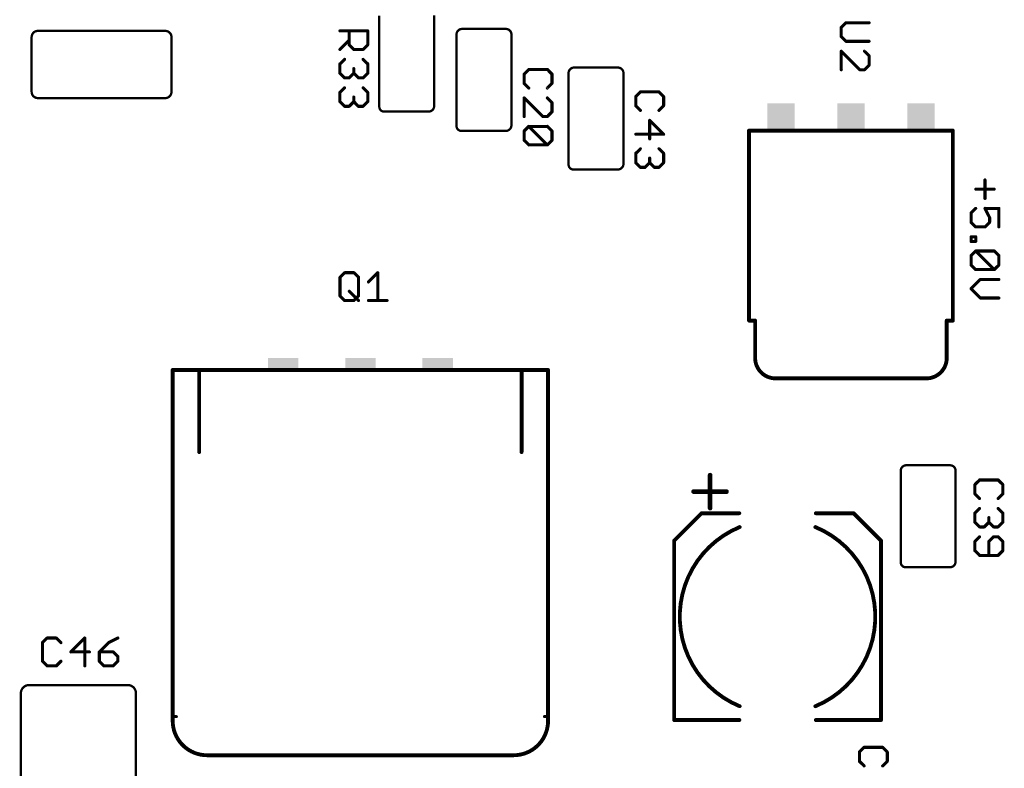
# Model space of a CAD drawing. Units: inches. Extents: x -0.1 to 75.3, y -0.1 to 48.8.
# Drawn here: x 54.8 to 56.7, y 21.8 to 23.2 of the extents above; entities that cross this region are included whole.
import ezdxf

# ---------------------------------------------------------------- set-up
doc = ezdxf.new("R2010")
doc.units = ezdxf.units.IN
doc.header["$MEASUREMENT"] = 0
doc.layers.add('21', color=253, linetype='Continuous')
doc.layers.add('25', color=7, linetype='Continuous')

# ---------------------------------------------------------------- blocks, each defined once
blk = doc.blocks.new('RECT')
blk.add_solid([(-0.5, -0.5), (0.5, -0.5), (-0.5, 0.5), (0.5, 0.5)])

msp = doc.modelspace()

# ---------------------------------------------------------------- linework, layer by layer
at = {"layer": '21'}
for points, const_width in [([(55.4986, 23.0432), (55.4986, 23.2156)], 0.00438), ([(55.6022, 23.2165), (55.6022, 23.0456)], 0.00438), ([(54.8537, 23.187), (55.0944, 23.187)], 0.00438), ([(55.6539, 23.1907), (55.7381, 23.1907)], 0.00438), ([(54.842, 23.0718), (54.842, 23.1754)], 0.00438), ([(55.1061, 23.1754), (55.1061, 23.0718)], 0.00438), ([(55.6445, 23.0067), (55.6445, 23.1792)], 0.00438), ([(55.7481, 23.18), (55.7481, 23.0091)], 0.00438), ([(55.8654, 23.1177), (55.9497, 23.1177)], 0.00438), ([(55.8561, 22.9338), (55.8561, 23.1062)], 0.00438), ([(55.9597, 23.107), (55.9597, 22.9361)], 0.00438), ([(55.0944, 23.0601), (54.8537, 23.0601)], 0.00438), ([(55.592, 23.0346), (55.5082, 23.0346)], 0.00438), ([(55.7379, 22.9981), (55.6541, 22.9981)], 0.00438), ([(56.5818, 22.9986), (56.1969, 22.9986)], 0.0073), ([(56.1969, 22.9986), (56.1969, 22.6396)], 0.0073), ([(56.5818, 22.6396), (56.5818, 22.9986)], 0.0073), ([(55.9494, 22.9252), (55.8657, 22.9252)], 0.00438), ([(56.6425, 22.9055), (56.6425, 22.8704)], 0.00584), ([(56.66, 22.8879), (56.625, 22.8879)], 0.00584), ([(56.6162, 22.843), (56.625, 22.8517)], 0.00584), ([(56.6688, 22.8517), (56.6425, 22.8517)], 0.00584), ([(56.6425, 22.8517), (56.6513, 22.8342)], 0.00584), ([(56.6688, 22.8167), (56.6688, 22.8517)], 0.00584), ([(56.6162, 22.8254), (56.6162, 22.843)], 0.00584), ([(56.6513, 22.8342), (56.6513, 22.8254)], 0.00584), ([(56.625, 22.8167), (56.6162, 22.8254)], 0.00584), ([(56.6425, 22.8167), (56.625, 22.8167)], 0.00584), ([(56.6513, 22.8254), (56.6425, 22.8167)], 0.00584), ([(56.6162, 22.798), (56.625, 22.798)], 0.00584), ([(56.6162, 22.7892), (56.6162, 22.798)], 0.00584), ([(56.625, 22.798), (56.625, 22.7892)], 0.00584), ([(56.625, 22.7892), (56.6162, 22.7892)], 0.00584), ([(56.6162, 22.7624), (56.625, 22.7711)], 0.00584), ([(56.6162, 22.7448), (56.6162, 22.7624)], 0.00584), ([(56.625, 22.7711), (56.66, 22.7711)], 0.00584), ([(56.625, 22.7711), (56.66, 22.7361)], 0.00584), ([(56.66, 22.7711), (56.6688, 22.7624)], 0.00584), ([(56.6688, 22.7624), (56.6688, 22.7448)], 0.00584), ([(56.625, 22.7361), (56.6162, 22.7448)], 0.00584), ([(56.6688, 22.7448), (56.66, 22.7361)], 0.00584), ([(56.66, 22.7361), (56.625, 22.7361)], 0.00584), ([(56.6337, 22.7174), (56.6162, 22.6999)], 0.00584), ([(56.6688, 22.7174), (56.6337, 22.7174)], 0.00584), ([(56.6162, 22.6999), (56.6337, 22.6823)], 0.00584), ([(56.6337, 22.6823), (56.6688, 22.6823)], 0.00584), ([(56.1969, 22.6396), (56.2084, 22.6396)], 0.0073), ([(56.2084, 22.5691), (56.2084, 22.6396)], 0.0073), ([(56.5818, 22.6396), (56.5703, 22.6396)], 0.0073), ([(56.5703, 22.6396), (56.5703, 22.5691)], 0.0073), ([(55.1084, 21.8837), (55.1084, 22.5463)], 0.0073), ([(55.1084, 22.5463), (55.1584, 22.5463)], 0.0073), ([(55.1584, 22.3912), (55.1584, 22.5463)], 0.0073), ([(55.1584, 22.5463), (55.7673, 22.5463)], 0.0073), ([(55.7673, 22.5463), (55.7673, 22.3912)], 0.0073), ([(55.7673, 22.5463), (55.8173, 22.5463)], 0.0073), ([(55.8173, 22.5463), (55.8173, 21.8837)], 0.0073), ([(56.5317, 22.5305), (56.247, 22.5305)], 0.0073), ([(56.4835, 22.1824), (56.4835, 22.3548)], 0.00438), ([(56.4928, 22.3663), (56.5771, 22.3663)], 0.00438), ([(56.587, 22.3556), (56.587, 22.1847)], 0.00438), ([(56.1233, 22.3477), (56.1233, 22.2854)], 0.00875), ([(56.0921, 22.3166), (56.1544, 22.3166)], 0.00875), ([(56.0554, 22.224), (56.1071, 22.2757)], 0.0073), ([(56.1071, 22.2757), (56.1785, 22.2757)], 0.0073), ([(56.3943, 22.2757), (56.323, 22.2757)], 0.0073), ([(56.446, 22.224), (56.3943, 22.2757)], 0.0073), ([(56.0554, 21.8851), (56.0554, 22.224)], 0.0073), ([(56.446, 21.8851), (56.446, 22.224)], 0.0073), ([(56.5768, 22.1737), (56.4931, 22.1737)], 0.00438), ([(54.8375, 21.9512), (55.0234, 21.9512)], 0.00438), ([(54.8216, 21.6125), (54.8216, 21.9353)], 0.00438), ([(55.039, 21.9356), (55.039, 21.6128)], 0.00438), ([(55.1119, 21.8915), (55.1153, 21.8915)], 0.00574), ([(55.8138, 21.8915), (55.8104, 21.8915)], 0.00574), ([(56.0554, 21.8851), (56.1785, 21.8851)], 0.0073), ([(56.446, 21.8851), (56.323, 21.8851)], 0.0073), ([(55.7527, 21.8185), (55.173, 21.8185)], 0.0073)]:
    msp.add_lwpolyline(points, dxfattribs=dict(at, const_width=const_width))
for points, const_width in [([(54.8537, 23.187, 0.414214), (54.842, 23.1754)], 0.00438), ([(54.8537, 23.1881, 1), (54.8537, 23.186)], 0.00219), ([(54.8537, 23.186, 1), (54.8537, 23.1881)], 0.00219), ([(55.1061, 23.1754, 0.414214), (55.0944, 23.187)], 0.00438), ([(55.0944, 23.1881, 1), (55.0944, 23.186)], 0.00219), ([(55.0944, 23.186, 1), (55.0944, 23.1881)], 0.00219), ([(55.6539, 23.1907, 0.41583), (55.6445, 23.1792)], 0.00438), ([(55.6539, 23.1918, 1), (55.6539, 23.1896)], 0.00219), ([(55.654, 23.1896, 1), (55.6537, 23.1918)], 0.00219), ([(55.7481, 23.18, 0.415355), (55.7381, 23.1907)], 0.00438), ([(55.7382, 23.1918, 1), (55.7381, 23.1896)], 0.00219), ([(55.7381, 23.1896, 1), (55.7381, 23.1918)], 0.00219), ([(54.8431, 23.1754, 1), (54.8409, 23.1754)], 0.00219), ([(54.8409, 23.1754, 1), (54.8431, 23.1754)], 0.00219), ([(55.1072, 23.1754, 1), (55.105, 23.1754)], 0.00219), ([(55.105, 23.1754, 1), (55.1072, 23.1754)], 0.00219), ([(55.6456, 23.1792, 1), (55.6434, 23.1792)], 0.00219), ([(55.6434, 23.179, 1), (55.6456, 23.1793)], 0.00219), ([(55.7492, 23.18, 1), (55.747, 23.18)], 0.00219), ([(55.747, 23.18, 1), (55.7492, 23.18)], 0.00219), ([(55.8654, 23.1177, 0.41583), (55.8561, 23.1062)], 0.00438), ([(55.8654, 23.1188, 1), (55.8654, 23.1167)], 0.00219), ([(55.8655, 23.1167, 1), (55.8653, 23.1188)], 0.00219), ([(55.9597, 23.107, 0.415355), (55.9497, 23.1177)], 0.00438), ([(55.9497, 23.1188, 1), (55.9497, 23.1167)], 0.00219), ([(55.9497, 23.1167, 1), (55.9497, 23.1188)], 0.00219), ([(55.8572, 23.1062, 1), (55.855, 23.1062)], 0.00219), ([(55.855, 23.1061, 1), (55.8572, 23.1063)], 0.00219), ([(55.9608, 23.107, 1), (55.9586, 23.107)], 0.00219), ([(55.9586, 23.1071, 1), (55.9607, 23.107)], 0.00219), ([(54.842, 23.0718, 0.414214), (54.8537, 23.0601)], 0.00438), ([(54.8431, 23.0718, 1), (54.8409, 23.0718)], 0.00219), ([(54.8409, 23.0718, 1), (54.8431, 23.0718)], 0.00219), ([(54.8537, 23.0612, 1), (54.8537, 23.059)], 0.00219), ([(54.8537, 23.059, 1), (54.8537, 23.0612)], 0.00219), ([(55.0944, 23.0601, 0.414214), (55.1061, 23.0718)], 0.00438), ([(55.0944, 23.0612, 1), (55.0944, 23.059)], 0.00219), ([(55.0944, 23.059, 1), (55.0944, 23.0612)], 0.00219), ([(55.1072, 23.0718, 1), (55.105, 23.0718)], 0.00219), ([(55.105, 23.0718, 1), (55.1072, 23.0718)], 0.00219), ([(55.4986, 23.0432, 0.413662), (55.5082, 23.0346)], 0.00438), ([(55.4997, 23.0433, 1), (55.4975, 23.0431)], 0.00219), ([(55.4975, 23.0432, 1), (55.4997, 23.0432)], 0.00219), ([(55.592, 23.0346, 0.415325), (55.6022, 23.0456)], 0.00438), ([(55.6033, 23.0456, 1), (55.6011, 23.0455)], 0.00219), ([(55.6011, 23.0456, 1), (55.6033, 23.0456)], 0.00219), ([(55.5082, 23.0357, 1), (55.5082, 23.0335)], 0.00219), ([(55.5083, 23.0335, 1), (55.5082, 23.0357)], 0.00219), ([(55.5919, 23.0357, 1), (55.592, 23.0335)], 0.00219), ([(55.592, 23.0335, 1), (55.592, 23.0357)], 0.00219), ([(55.6445, 23.0067, 0.413662), (55.6541, 22.9981)], 0.00438), ([(55.6456, 23.0068, 1), (55.6434, 23.0067)], 0.00219), ([(55.6434, 23.0067, 1), (55.6456, 23.0067)], 0.00219), ([(55.7379, 22.9981, 0.415325), (55.7481, 23.0091)], 0.00438), ([(55.7492, 23.0091, 1), (55.747, 23.009)], 0.00219), ([(55.747, 23.0091, 1), (55.7492, 23.0091)], 0.00219), ([(55.6541, 22.9992, 1), (55.6541, 22.997)], 0.00219), ([(55.6542, 22.997, 1), (55.6541, 22.9992)], 0.00219), ([(55.7378, 22.9992, 1), (55.7379, 22.997)], 0.00219), ([(55.7379, 22.997, 1), (55.7379, 22.9992)], 0.00219), ([(56.1969, 23.0005, 1), (56.1969, 22.9968)], 0.00365), ([(56.1987, 22.9986, 1), (56.1951, 22.9986)], 0.00365), ([(56.5836, 22.9986, 1), (56.58, 22.9986)], 0.00365), ([(56.5818, 22.9968, 1), (56.5818, 23.0005)], 0.00365), ([(55.8561, 22.9338, 0.413662), (55.8657, 22.9252)], 0.00438), ([(55.8572, 22.9338, 1), (55.855, 22.9337)], 0.00219), ([(55.855, 22.9338, 1), (55.8572, 22.9338)], 0.00219), ([(55.9494, 22.9252, 0.415325), (55.9597, 22.9361)], 0.00438), ([(55.9608, 22.9362, 1), (55.9586, 22.9361)], 0.00219), ([(55.9586, 22.9361, 1), (55.9608, 22.9361)], 0.00219), ([(55.8657, 22.9262, 1), (55.8657, 22.9241)], 0.00219), ([(55.8657, 22.9241, 1), (55.8656, 22.9262)], 0.00219), ([(55.9494, 22.9262, 1), (55.9495, 22.9241)], 0.00219), ([(55.9494, 22.9241, 1), (55.9494, 22.9262)], 0.00219), ([(56.644, 22.9055, 1), (56.641, 22.9055)], 0.00292), ([(56.625, 22.8894, 1), (56.625, 22.8865)], 0.00292), ([(56.66, 22.8865, 1), (56.66, 22.8894)], 0.00292), ([(56.626, 22.8507, 1), (56.624, 22.8527)], 0.00292), ([(56.641, 22.8704, 1), (56.644, 22.8704)], 0.00292), ([(56.6425, 22.8532, 1), (56.6425, 22.8503)], 0.00292), ([(56.6438, 22.8524, 1), (56.6412, 22.8511)], 0.00292), ([(56.6702, 22.8517, 1), (56.6673, 22.8517)], 0.00292), ([(56.6688, 22.8503, 1), (56.6688, 22.8532)], 0.00292), ([(56.6177, 22.843, 1), (56.6148, 22.843)], 0.00292), ([(56.6152, 22.844, 1), (56.6173, 22.8419)], 0.00292), ([(56.6527, 22.8342, 1), (56.6498, 22.8342)], 0.00292), ([(56.65, 22.8335, 1), (56.6526, 22.8349)], 0.00292), ([(56.6173, 22.8265, 1), (56.6152, 22.8244)], 0.00292), ([(56.6148, 22.8254, 1), (56.6177, 22.8254)], 0.00292), ([(56.625, 22.8181, 1), (56.625, 22.8152)], 0.00292), ([(56.624, 22.8156, 1), (56.626, 22.8177)], 0.00292), ([(56.6415, 22.8177, 1), (56.6435, 22.8156)], 0.00292), ([(56.6425, 22.8152, 1), (56.6425, 22.8181)], 0.00292), ([(56.6498, 22.8254, 1), (56.6527, 22.8254)], 0.00292), ([(56.6523, 22.8244, 1), (56.6502, 22.8265)], 0.00292), ([(56.6673, 22.8167, 1), (56.6702, 22.8167)], 0.00292), ([(56.6162, 22.7994, 1), (56.6162, 22.7965)], 0.00292), ([(56.6177, 22.798, 1), (56.6148, 22.798)], 0.00292), ([(56.6264, 22.798, 1), (56.6235, 22.798)], 0.00292), ([(56.625, 22.7965, 1), (56.625, 22.7994)], 0.00292), ([(56.6162, 22.7907, 1), (56.6162, 22.7878)], 0.00292), ([(56.6148, 22.7892, 1), (56.6177, 22.7892)], 0.00292), ([(56.6235, 22.7892, 1), (56.6264, 22.7892)], 0.00292), ([(56.625, 22.7878, 1), (56.625, 22.7907)], 0.00292), ([(56.6177, 22.7624, 1), (56.6148, 22.7624)], 0.00292), ([(56.6152, 22.7634, 1), (56.6173, 22.7613)], 0.00292), ([(56.625, 22.7726, 1), (56.625, 22.7697)], 0.00292), ([(56.626, 22.7721, 1), (56.624, 22.7701)], 0.00292), ([(56.626, 22.7701, 1), (56.624, 22.7721)], 0.00292), ([(56.6611, 22.7721, 1), (56.659, 22.7701)], 0.00292), ([(56.66, 22.7697, 1), (56.66, 22.7726)], 0.00292), ([(56.6702, 22.7624, 1), (56.6673, 22.7624)], 0.00292), ([(56.6678, 22.7613, 1), (56.6698, 22.7634)], 0.00292), ([(56.6173, 22.7459, 1), (56.6152, 22.7438)], 0.00292), ([(56.6148, 22.7448, 1), (56.6177, 22.7448)], 0.00292), ([(56.6673, 22.7448, 1), (56.6702, 22.7448)], 0.00292), ([(56.6698, 22.7438, 1), (56.6678, 22.7459)], 0.00292), ([(56.625, 22.7375, 1), (56.625, 22.7346)], 0.00292), ([(56.624, 22.735, 1), (56.626, 22.7371)], 0.00292), ([(56.659, 22.7371, 1), (56.6611, 22.735)], 0.00292), ([(56.659, 22.735, 1), (56.6611, 22.7371)], 0.00292), ([(56.66, 22.7346, 1), (56.66, 22.7375)], 0.00292), ([(56.6337, 22.7188, 1), (56.6337, 22.7159)], 0.00292), ([(56.6348, 22.7163, 1), (56.6327, 22.7184)], 0.00292), ([(56.6688, 22.7159, 1), (56.6688, 22.7188)], 0.00292), ([(56.6173, 22.7009, 1), (56.6152, 22.6988)], 0.00292), ([(56.6152, 22.7009, 1), (56.6173, 22.6988)], 0.00292), ([(56.6337, 22.6838, 1), (56.6337, 22.6809)], 0.00292), ([(56.6327, 22.6813, 1), (56.6348, 22.6834)], 0.00292), ([(56.6688, 22.6809, 1), (56.6688, 22.6838)], 0.00292), ([(56.1969, 22.6415, 1), (56.1969, 22.6378)], 0.00365), ([(56.1951, 22.6396, 1), (56.1987, 22.6396)], 0.00365), ([(56.2102, 22.6396, 1), (56.2066, 22.6396)], 0.00365), ([(56.2084, 22.6378, 1), (56.2084, 22.6415)], 0.00365), ([(56.5703, 22.6415, 1), (56.5703, 22.6378)], 0.00365), ([(56.5721, 22.6396, 1), (56.5685, 22.6396)], 0.00365), ([(56.58, 22.6396, 1), (56.5836, 22.6396)], 0.00365), ([(56.5818, 22.6378, 1), (56.5818, 22.6415)], 0.00365), ([(56.2084, 22.5691, 0.414214), (56.247, 22.5305)], 0.0073), ([(56.2102, 22.5691, 1), (56.2066, 22.5691)], 0.00365), ([(56.2066, 22.5691, 1), (56.2102, 22.5691)], 0.00365), ([(56.5317, 22.5305, 0.414214), (56.5703, 22.5691)], 0.0073), ([(56.5721, 22.5691, 1), (56.5685, 22.5691)], 0.00365), ([(56.5685, 22.5691, 1), (56.5721, 22.5691)], 0.00365), ([(55.1103, 22.5463, 1), (55.1066, 22.5463)], 0.00365), ([(55.1084, 22.5482, 1), (55.1084, 22.5445)], 0.00365), ([(55.1602, 22.5463, 1), (55.1566, 22.5463)], 0.00365), ([(55.1584, 22.5482, 1), (55.1584, 22.5445)], 0.00365), ([(55.1584, 22.5445, 1), (55.1584, 22.5482)], 0.00365), ([(55.7691, 22.5463, 1), (55.7655, 22.5463)], 0.00365), ([(55.7673, 22.5482, 1), (55.7673, 22.5445)], 0.00365), ([(55.7673, 22.5445, 1), (55.7673, 22.5482)], 0.00365), ([(55.8191, 22.5463, 1), (55.8155, 22.5463)], 0.00365), ([(55.8173, 22.5445, 1), (55.8173, 22.5482)], 0.00365), ([(56.247, 22.5323, 1), (56.247, 22.5287)], 0.00365), ([(56.247, 22.5287, 1), (56.247, 22.5323)], 0.00365), ([(56.5317, 22.5323, 1), (56.5317, 22.5287)], 0.00365), ([(56.5317, 22.5287, 1), (56.5317, 22.5323)], 0.00365), ([(55.1566, 22.3912, 1), (55.1602, 22.3912)], 0.00365), ([(55.7655, 22.3912, 1), (55.7691, 22.3912)], 0.00365), ([(56.4928, 22.3663, 0.41583), (56.4835, 22.3548)], 0.00438), ([(56.4845, 22.3548, 1), (56.4824, 22.3548)], 0.00219), ([(56.4824, 22.3547, 1), (56.4845, 22.3549)], 0.00219), ([(56.4928, 22.3674, 1), (56.4928, 22.3652)], 0.00219), ([(56.4929, 22.3653, 1), (56.4927, 22.3674)], 0.00219), ([(56.587, 22.3556, 0.415355), (56.5771, 22.3663)], 0.00438), ([(56.5771, 22.3674, 1), (56.577, 22.3652)], 0.00219), ([(56.5771, 22.3652, 1), (56.5771, 22.3674)], 0.00219), ([(56.5881, 22.3556, 1), (56.5859, 22.3556)], 0.00219), ([(56.586, 22.3557, 1), (56.5881, 22.3556)], 0.00219), ([(56.1255, 22.3477, 1), (56.1211, 22.3477)], 0.00438), ([(56.0921, 22.3187, 1), (56.0921, 22.3144)], 0.00438), ([(56.1544, 22.3144, 1), (56.1544, 22.3187)], 0.00438), ([(56.1071, 22.2775, 1), (56.1071, 22.2739)], 0.00365), ([(56.1084, 22.2744, 1), (56.1058, 22.277)], 0.00365), ([(56.1211, 22.2854, 1), (56.1255, 22.2854)], 0.00438), ([(56.1785, 22.2739, 1), (56.1785, 22.2775)], 0.00365), ([(56.323, 22.2775, 1), (56.323, 22.2739)], 0.00365), ([(56.3956, 22.277, 1), (56.3931, 22.2744)], 0.00365), ([(56.3943, 22.2739, 1), (56.3943, 22.2775)], 0.00365), ([(56.1792, 22.2496, 0.668438), (56.1792, 21.9111)], 0.0073), ([(56.1799, 22.2479, 1), (56.1785, 22.2513)], 0.00365), ([(56.3222, 21.9111, 0.668438), (56.3222, 22.2496)], 0.0073), ([(56.3229, 22.2513, 1), (56.3215, 22.2479)], 0.00365), ([(56.0573, 22.224, 1), (56.0536, 22.224)], 0.00365), ([(56.0541, 22.2253, 1), (56.0567, 22.2227)], 0.00365), ([(56.4479, 22.224, 1), (56.4442, 22.224)], 0.00365), ([(56.4447, 22.2227, 1), (56.4473, 22.2253)], 0.00365), ([(56.5768, 22.1737, 0.415325), (56.587, 22.1847)], 0.00438), ([(56.5881, 22.1848, 1), (56.5859, 22.1847)], 0.00219), ([(56.5859, 22.1847, 1), (56.5881, 22.1847)], 0.00219), ([(56.4835, 22.1824, 0.413662), (56.4931, 22.1737)], 0.00438), ([(56.4845, 22.1824, 1), (56.4824, 22.1823)], 0.00219), ([(56.4824, 22.1824, 1), (56.4845, 22.1824)], 0.00219), ([(56.4931, 22.1748, 1), (56.4931, 22.1727)], 0.00219), ([(56.4931, 22.1727, 1), (56.493, 22.1748)], 0.00219), ([(56.5768, 22.1748, 1), (56.5768, 22.1727)], 0.00219), ([(56.5768, 22.1727, 1), (56.5768, 22.1748)], 0.00219), ([(54.8375, 21.9512, 0.415061), (54.8216, 21.9353)], 0.00438), ([(54.8375, 21.9523, 1), (54.8375, 21.9502)], 0.00219), ([(54.8375, 21.9502, 1), (54.8375, 21.9523)], 0.00219), ([(55.039, 21.9356, 0.413999), (55.0234, 21.9512)], 0.00438), ([(55.0234, 21.9523, 1), (55.0234, 21.9502)], 0.00219), ([(55.0234, 21.9502, 1), (55.0234, 21.9523)], 0.00219), ([(54.8227, 21.9353, 1), (54.8205, 21.9353)], 0.00219), ([(54.8205, 21.9353, 1), (54.8227, 21.9353)], 0.00219), ([(55.0401, 21.9356, 1), (55.0379, 21.9356)], 0.00219), ([(55.0379, 21.9356, 1), (55.0401, 21.9356)], 0.00219), ([(56.1785, 21.9094, 1), (56.1799, 21.9128)], 0.00365), ([(56.3215, 21.9128, 1), (56.3229, 21.9094)], 0.00365), ([(55.1084, 21.8837, 0.414369), (55.173, 21.8185)], 0.0073), ([(55.1103, 21.8837, 1), (55.1066, 21.8837)], 0.00365), ([(55.1119, 21.8929, 1), (55.1119, 21.8901)], 0.00287), ([(55.1153, 21.8901, 1), (55.1153, 21.8929)], 0.00287), ([(55.7527, 21.8185, 0.414369), (55.8173, 21.8837)], 0.0073), ([(55.8104, 21.8929, 1), (55.8104, 21.8901)], 0.00287), ([(55.8138, 21.8901, 1), (55.8138, 21.8929)], 0.00287), ([(55.8191, 21.8837, 1), (55.8155, 21.8837)], 0.00365), ([(56.0554, 21.8869, 1), (56.0554, 21.8832)], 0.00365), ([(56.1785, 21.8832, 1), (56.1785, 21.8869)], 0.00365), ([(56.323, 21.8869, 1), (56.323, 21.8832)], 0.00365), ([(56.446, 21.8832, 1), (56.446, 21.8869)], 0.00365), ([(55.1066, 21.8837, 1), (55.1103, 21.8837)], 0.00365), ([(55.8155, 21.8837, 1), (55.8191, 21.8837)], 0.00365), ([(56.0536, 21.8851, 1), (56.0573, 21.8851)], 0.00365), ([(56.4442, 21.8851, 1), (56.4479, 21.8851)], 0.00365), ([(55.173, 21.8204, 1), (55.173, 21.8167)], 0.00365), ([(55.173, 21.8167, 1), (55.173, 21.8204)], 0.00365), ([(55.7527, 21.8204, 1), (55.7527, 21.8167)], 0.00365), ([(55.7527, 21.8167, 1), (55.7527, 21.8204)], 0.00365)]:
    msp.add_lwpolyline(points, format="xyb", dxfattribs=dict(at, const_width=const_width))
at = {"layer": '25', "const_width": 0.00584}
for points in [[(55.4242, 23.187), (55.4768, 23.187)], [(55.4417, 23.1608), (55.4417, 23.187)], [(55.4768, 23.187), (55.4768, 23.1608)], [(56.3799, 23.2024), (56.3711, 23.1936)], [(56.3711, 23.1936), (56.3711, 23.1761)], [(56.4237, 23.2024), (56.3799, 23.2024)], [(55.4417, 23.1695), (55.4242, 23.152)], [(56.3711, 23.1761), (56.3799, 23.1673)], [(55.4505, 23.152), (55.4417, 23.1608)], [(55.468, 23.152), (55.4505, 23.152)], [(55.4768, 23.1608), (55.468, 23.152)], [(56.3799, 23.1673), (56.4237, 23.1673)], [(55.4242, 23.1246), (55.433, 23.1333)], [(55.468, 23.1333), (55.4768, 23.1246)], [(56.3711, 23.1136), (56.3711, 23.1486)], [(56.3711, 23.1486), (56.4062, 23.1136)], [(56.4237, 23.1399), (56.4149, 23.1486)], [(56.4237, 23.1224), (56.4237, 23.1399)], [(55.4242, 23.107), (55.4242, 23.1246)], [(55.4505, 23.107), (55.4505, 23.1158)], [(55.4768, 23.1246), (55.4768, 23.107)], [(55.7809, 23.1141), (55.7722, 23.1053)], [(55.816, 23.1141), (55.7809, 23.1141)], [(55.8247, 23.1053), (55.816, 23.1141)], [(56.4062, 23.1136), (56.4149, 23.1136)], [(56.4149, 23.1136), (56.4237, 23.1224)], [(55.433, 23.0983), (55.4242, 23.107)], [(55.4417, 23.0983), (55.433, 23.0983)], [(55.4505, 23.107), (55.4417, 23.0983)], [(55.4592, 23.0983), (55.4505, 23.107)], [(55.468, 23.0983), (55.4592, 23.0983)], [(55.4768, 23.107), (55.468, 23.0983)], [(55.7722, 23.1053), (55.7722, 23.0878)], [(55.8247, 23.0878), (55.8247, 23.1053)], [(55.4242, 23.0708), (55.433, 23.0796)], [(55.468, 23.0796), (55.4768, 23.0708)], [(55.7722, 23.0878), (55.7809, 23.0791)], [(55.816, 23.0791), (55.8247, 23.0878)], [(55.4242, 23.0533), (55.4242, 23.0708)], [(55.4505, 23.0533), (55.4505, 23.0621)], [(55.4768, 23.0708), (55.4768, 23.0533)], [(55.7722, 23.0253), (55.7722, 23.0604)], [(55.7722, 23.0604), (55.8072, 23.0253)], [(55.8247, 23.0516), (55.816, 23.0604)], [(55.9918, 23.0718), (55.983, 23.063)], [(55.983, 23.063), (55.983, 23.0455)], [(56.0268, 23.0718), (55.9918, 23.0718)], [(56.0356, 23.063), (56.0268, 23.0718)], [(56.0356, 23.0455), (56.0356, 23.063)], [(55.433, 23.0445), (55.4242, 23.0533)], [(55.4417, 23.0445), (55.433, 23.0445)], [(55.4505, 23.0533), (55.4417, 23.0445)], [(55.4592, 23.0445), (55.4505, 23.0533)], [(55.468, 23.0445), (55.4592, 23.0445)], [(55.4768, 23.0533), (55.468, 23.0445)], [(55.8247, 23.0341), (55.8247, 23.0516)], [(55.983, 23.0455), (55.9918, 23.0367)], [(56.0268, 23.0367), (56.0356, 23.0455)], [(55.8072, 23.0253), (55.816, 23.0253)], [(55.816, 23.0253), (55.8247, 23.0341)], [(55.7722, 22.9979), (55.7809, 23.0066)], [(55.7809, 23.0066), (55.816, 23.0066)], [(55.7809, 23.0066), (55.816, 22.9716)], [(55.816, 23.0066), (55.8247, 22.9979)], [(56.0356, 22.9918), (56.0093, 23.018)], [(56.0093, 23.018), (56.0093, 22.983)], [(55.7722, 22.9803), (55.7722, 22.9979)], [(55.8247, 22.9979), (55.8247, 22.9803)], [(55.983, 22.9918), (56.0356, 22.9918)], [(55.7809, 22.9716), (55.7722, 22.9803)], [(55.816, 22.9716), (55.7809, 22.9716)], [(55.8247, 22.9803), (55.816, 22.9716)], [(55.983, 22.9556), (55.9918, 22.9643)], [(56.0268, 22.9643), (56.0356, 22.9556)], [(55.983, 22.938), (55.983, 22.9556)], [(56.0093, 22.938), (56.0093, 22.9468)], [(56.0356, 22.9556), (56.0356, 22.938)], [(55.9918, 22.9293), (55.983, 22.938)], [(56.0005, 22.9293), (55.9918, 22.9293)], [(56.0093, 22.938), (56.0005, 22.9293)], [(56.018, 22.9293), (56.0093, 22.938)], [(56.0268, 22.9293), (56.018, 22.9293)], [(56.0356, 22.938), (56.0268, 22.9293)], [(55.4244, 22.7214), (55.4332, 22.7302)], [(55.4244, 22.6864), (55.4244, 22.7214)], [(55.4332, 22.7302), (55.4507, 22.7302)], [(55.4507, 22.7302), (55.4594, 22.7214)], [(55.4594, 22.7214), (55.4594, 22.6864)], [(55.4781, 22.7127), (55.4956, 22.7302)], [(55.4956, 22.7302), (55.4956, 22.6776)], [(55.4332, 22.6776), (55.4244, 22.6864)], [(55.4419, 22.6951), (55.4594, 22.6776)], [(55.4594, 22.6864), (55.4507, 22.6776)], [(55.4507, 22.6776), (55.4332, 22.6776)], [(55.4781, 22.6776), (55.5132, 22.6776)], [(56.6323, 22.3386), (56.6235, 22.3299)], [(56.6673, 22.3386), (56.6323, 22.3386)], [(56.6761, 22.3299), (56.6673, 22.3386)], [(56.6235, 22.3299), (56.6235, 22.3123)], [(56.6235, 22.3123), (56.6323, 22.3036)], [(56.6673, 22.3036), (56.6761, 22.3123)], [(56.6761, 22.3123), (56.6761, 22.3299)], [(56.6235, 22.2761), (56.6323, 22.2849)], [(56.6235, 22.2586), (56.6235, 22.2761)], [(56.6673, 22.2849), (56.6761, 22.2761)], [(56.6761, 22.2761), (56.6761, 22.2586)], [(56.6323, 22.2498), (56.6235, 22.2586)], [(56.6498, 22.2586), (56.641, 22.2498)], [(56.6498, 22.2586), (56.6498, 22.2674)], [(56.6586, 22.2498), (56.6498, 22.2586)], [(56.6761, 22.2586), (56.6673, 22.2498)], [(56.641, 22.2498), (56.6323, 22.2498)], [(56.6673, 22.2498), (56.6586, 22.2498)], [(56.6323, 22.2311), (56.6235, 22.2224)], [(56.6235, 22.2224), (56.6235, 22.2049)], [(56.6586, 22.2311), (56.6498, 22.2224)], [(56.6498, 22.2224), (56.6498, 22.1961)], [(56.6673, 22.2311), (56.6586, 22.2311)], [(56.6761, 22.2224), (56.6673, 22.2311)], [(56.6761, 22.2049), (56.6761, 22.2224)], [(56.6235, 22.2049), (56.6323, 22.1961)], [(56.6673, 22.1961), (56.6761, 22.2049)], [(56.6323, 22.1961), (56.6673, 22.1961)], [(54.8711, 22.04), (54.8623, 22.0312)], [(54.8886, 22.04), (54.8711, 22.04)], [(54.8974, 22.0312), (54.8886, 22.04)], [(54.9423, 22.04), (54.9161, 22.0137)], [(54.9423, 21.9874), (54.9423, 22.04)], [(55.0048, 22.04), (54.9873, 22.0312)], [(54.8623, 22.0312), (54.8623, 21.9962)], [(54.9873, 22.0312), (54.9698, 22.0137)], [(54.8623, 21.9962), (54.8711, 21.9874)], [(54.8886, 21.9874), (54.8974, 21.9962)], [(54.9161, 22.0137), (54.9511, 22.0137)], [(54.9698, 22.0137), (54.9698, 21.9962)], [(54.9961, 22.0137), (54.9698, 22.0137)], [(54.9698, 21.9962), (54.9786, 21.9874)], [(55.0048, 22.0049), (54.9961, 22.0137)], [(54.9961, 21.9874), (55.0048, 21.9962)], [(55.0048, 21.9962), (55.0048, 22.0049)], [(54.8711, 21.9874), (54.8886, 21.9874)], [(54.9786, 21.9874), (54.9961, 21.9874)], [(56.4142, 21.8334), (56.4054, 21.8246)], [(56.4492, 21.8334), (56.4142, 21.8334)], [(56.458, 21.8246), (56.4492, 21.8334)], [(56.4054, 21.8246), (56.4054, 21.8071)], [(56.458, 21.8071), (56.458, 21.8246)], [(56.4054, 21.8071), (56.4142, 21.7984)], [(56.4492, 21.7984), (56.458, 21.8071)]]:
    msp.add_lwpolyline(points, dxfattribs=at)
at = {"layer": '25', "const_width": 0.00292}
for points in [[(55.4242, 23.1885, 1), (55.4242, 23.1856)], [(55.4432, 23.187, 1), (55.4403, 23.187)], [(55.4782, 23.187, 1), (55.4753, 23.187)], [(55.4768, 23.1856, 1), (55.4768, 23.1885)], [(56.3726, 23.1936, 1), (56.3696, 23.1936)], [(56.3701, 23.1946, 1), (56.3721, 23.1926)], [(56.3799, 23.2038, 1), (56.3799, 23.2009)], [(56.3809, 23.2013, 1), (56.3788, 23.2034)], [(56.4237, 23.2009, 1), (56.4237, 23.2038)], [(55.4427, 23.1685, 1), (55.4407, 23.1706)], [(56.3721, 23.1771, 1), (56.3701, 23.1751)], [(56.3696, 23.1761, 1), (56.3726, 23.1761)], [(55.4232, 23.153, 1), (55.4252, 23.151)], [(55.4427, 23.1618, 1), (55.4407, 23.1597)], [(55.4403, 23.1608, 1), (55.4432, 23.1608)], [(55.4505, 23.1535, 1), (55.4505, 23.1505)], [(55.4494, 23.151, 1), (55.4515, 23.153)], [(55.467, 23.153, 1), (55.469, 23.151)], [(55.468, 23.1505, 1), (55.468, 23.1535)], [(55.4753, 23.1608, 1), (55.4782, 23.1608)], [(55.4778, 23.1597, 1), (55.4757, 23.1618)], [(56.3799, 23.1688, 1), (56.3799, 23.1659)], [(56.3788, 23.1663, 1), (56.3809, 23.1684)], [(56.4237, 23.1659, 1), (56.4237, 23.1688)], [(55.434, 23.1323, 1), (55.4319, 23.1343)], [(55.469, 23.1343, 1), (55.467, 23.1323)], [(56.3726, 23.1486, 1), (56.3696, 23.1486)], [(56.3721, 23.1497, 1), (56.3701, 23.1476)], [(56.4159, 23.1497, 1), (56.4139, 23.1476)], [(56.4251, 23.1399, 1), (56.4222, 23.1399)], [(56.4226, 23.1388, 1), (56.4247, 23.1409)], [(55.4256, 23.1246, 1), (55.4227, 23.1246)], [(55.4232, 23.1256, 1), (55.4252, 23.1235)], [(55.4519, 23.1158, 1), (55.449, 23.1158)], [(55.4782, 23.1246, 1), (55.4753, 23.1246)], [(55.4757, 23.1235, 1), (55.4778, 23.1256)], [(55.7809, 23.1156, 1), (55.7809, 23.1126)], [(55.782, 23.1131, 1), (55.7799, 23.1151)], [(55.817, 23.1151, 1), (55.8149, 23.1131)], [(55.816, 23.1126, 1), (55.816, 23.1156)], [(56.3696, 23.1136, 1), (56.3726, 23.1136)], [(56.4062, 23.115, 1), (56.4062, 23.1121)], [(56.4051, 23.1126, 1), (56.4072, 23.1146)], [(56.4139, 23.1146, 1), (56.4159, 23.1126)], [(56.4149, 23.1121, 1), (56.4149, 23.115)], [(56.4222, 23.1224, 1), (56.4251, 23.1224)], [(56.4247, 23.1213, 1), (56.4226, 23.1234)], [(55.4252, 23.1081, 1), (55.4232, 23.106)], [(55.4227, 23.107, 1), (55.4256, 23.107)], [(55.433, 23.0997, 1), (55.433, 23.0968)], [(55.4319, 23.0972, 1), (55.434, 23.0993)], [(55.4407, 23.0993, 1), (55.4427, 23.0972)], [(55.4417, 23.0968, 1), (55.4417, 23.0997)], [(55.4515, 23.1081, 1), (55.4494, 23.106)], [(55.449, 23.107, 1), (55.4519, 23.107)], [(55.4515, 23.106, 1), (55.4494, 23.1081)], [(55.4592, 23.0997, 1), (55.4592, 23.0968)], [(55.4582, 23.0972, 1), (55.4603, 23.0993)], [(55.467, 23.0993, 1), (55.469, 23.0972)], [(55.468, 23.0968, 1), (55.468, 23.0997)], [(55.4753, 23.107, 1), (55.4782, 23.107)], [(55.4778, 23.106, 1), (55.4757, 23.1081)], [(55.7736, 23.1053, 1), (55.7707, 23.1053)], [(55.7711, 23.1064, 1), (55.7732, 23.1043)], [(55.8262, 23.1053, 1), (55.8233, 23.1053)], [(55.8237, 23.1043, 1), (55.8258, 23.1064)], [(55.434, 23.0785, 1), (55.4319, 23.0806)], [(55.469, 23.0806, 1), (55.467, 23.0785)], [(55.7732, 23.0888, 1), (55.7711, 23.0868)], [(55.7707, 23.0878, 1), (55.7736, 23.0878)], [(55.7799, 23.078, 1), (55.782, 23.0801)], [(55.8149, 23.0801, 1), (55.817, 23.078)], [(55.8233, 23.0878, 1), (55.8262, 23.0878)], [(55.8258, 23.0868, 1), (55.8237, 23.0888)], [(55.4256, 23.0708, 1), (55.4227, 23.0708)], [(55.4232, 23.0718, 1), (55.4252, 23.0698)], [(55.4519, 23.0621, 1), (55.449, 23.0621)], [(55.4782, 23.0708, 1), (55.4753, 23.0708)], [(55.4757, 23.0698, 1), (55.4778, 23.0718)], [(55.7736, 23.0604, 1), (55.7707, 23.0604)], [(55.7732, 23.0614, 1), (55.7711, 23.0593)], [(55.817, 23.0614, 1), (55.8149, 23.0593)], [(55.9845, 23.063, 1), (55.9815, 23.063)], [(55.982, 23.0641, 1), (55.984, 23.062)], [(55.9918, 23.0732, 1), (55.9918, 23.0703)], [(55.9928, 23.0708, 1), (55.9907, 23.0728)], [(56.0278, 23.0728, 1), (56.0258, 23.0708)], [(56.0268, 23.0703, 1), (56.0268, 23.0732)], [(56.037, 23.063, 1), (56.0341, 23.063)], [(56.0345, 23.062, 1), (56.0366, 23.0641)], [(55.4252, 23.0543, 1), (55.4232, 23.0523)], [(55.4227, 23.0533, 1), (55.4256, 23.0533)], [(55.433, 23.046, 1), (55.433, 23.0431)], [(55.4319, 23.0435, 1), (55.434, 23.0456)], [(55.4407, 23.0456, 1), (55.4427, 23.0435)], [(55.4417, 23.0431, 1), (55.4417, 23.046)], [(55.4515, 23.0543, 1), (55.4494, 23.0523)], [(55.449, 23.0533, 1), (55.4519, 23.0533)], [(55.4515, 23.0523, 1), (55.4494, 23.0543)], [(55.4592, 23.046, 1), (55.4592, 23.0431)], [(55.4582, 23.0435, 1), (55.4603, 23.0456)], [(55.467, 23.0456, 1), (55.469, 23.0435)], [(55.468, 23.0431, 1), (55.468, 23.046)], [(55.4753, 23.0533, 1), (55.4782, 23.0533)], [(55.4778, 23.0523, 1), (55.4757, 23.0543)], [(55.8262, 23.0516, 1), (55.8233, 23.0516)], [(55.8237, 23.0506, 1), (55.8258, 23.0526)], [(55.984, 23.0465, 1), (55.982, 23.0445)], [(55.9815, 23.0455, 1), (55.9845, 23.0455)], [(56.0341, 23.0455, 1), (56.037, 23.0455)], [(56.0366, 23.0445, 1), (56.0345, 23.0465)], [(55.7707, 23.0253, 1), (55.7736, 23.0253)], [(55.8072, 23.0268, 1), (55.8072, 23.0239)], [(55.8062, 23.0243, 1), (55.8082, 23.0263)], [(55.8149, 23.0263, 1), (55.817, 23.0243)], [(55.816, 23.0239, 1), (55.816, 23.0268)], [(55.8233, 23.0341, 1), (55.8262, 23.0341)], [(55.8258, 23.033, 1), (55.8237, 23.0351)], [(55.9907, 23.0357, 1), (55.9928, 23.0378)], [(56.0258, 23.0378, 1), (56.0278, 23.0357)], [(55.7809, 23.0081, 1), (55.7809, 23.0052)], [(55.782, 23.0077, 1), (55.7799, 23.0056)], [(55.782, 23.0056, 1), (55.7799, 23.0077)], [(55.817, 23.0077, 1), (55.8149, 23.0056)], [(55.816, 23.0052, 1), (55.816, 23.0081)], [(56.0103, 23.0191, 1), (56.0083, 23.017)], [(56.0107, 23.018, 1), (56.0078, 23.018)], [(55.7736, 22.9979, 1), (55.7707, 22.9979)], [(55.7711, 22.9989, 1), (55.7732, 22.9968)], [(55.8262, 22.9979, 1), (55.8233, 22.9979)], [(55.8237, 22.9968, 1), (55.8258, 22.9989)], [(55.983, 22.9932, 1), (55.983, 22.9903)], [(56.0078, 22.983, 1), (56.0107, 22.983)], [(56.0345, 22.9907, 1), (56.0366, 22.9928)], [(56.0356, 22.9903, 1), (56.0356, 22.9932)], [(55.7732, 22.9814, 1), (55.7711, 22.9793)], [(55.7707, 22.9803, 1), (55.7736, 22.9803)], [(55.7809, 22.973, 1), (55.7809, 22.9701)], [(55.7799, 22.9705, 1), (55.782, 22.9726)], [(55.8149, 22.9726, 1), (55.817, 22.9705)], [(55.8149, 22.9705, 1), (55.817, 22.9726)], [(55.816, 22.9701, 1), (55.816, 22.973)], [(55.8233, 22.9803, 1), (55.8262, 22.9803)], [(55.8258, 22.9793, 1), (55.8237, 22.9814)], [(55.9928, 22.9633, 1), (55.9907, 22.9653)], [(56.0278, 22.9653, 1), (56.0258, 22.9633)], [(55.9845, 22.9556, 1), (55.9815, 22.9556)], [(55.982, 22.9566, 1), (55.984, 22.9545)], [(56.0107, 22.9468, 1), (56.0078, 22.9468)], [(56.037, 22.9556, 1), (56.0341, 22.9556)], [(56.0345, 22.9545, 1), (56.0366, 22.9566)], [(55.984, 22.9391, 1), (55.982, 22.937)], [(55.9815, 22.938, 1), (55.9845, 22.938)], [(55.9918, 22.9307, 1), (55.9918, 22.9278)], [(55.9907, 22.9282, 1), (55.9928, 22.9303)], [(55.9995, 22.9303, 1), (56.0016, 22.9282)], [(56.0005, 22.9278, 1), (56.0005, 22.9307)], [(56.0103, 22.9391, 1), (56.0083, 22.937)], [(56.0078, 22.938, 1), (56.0107, 22.938)], [(56.0103, 22.937, 1), (56.0082, 22.9391)], [(56.018, 22.9307, 1), (56.018, 22.9278)], [(56.017, 22.9282, 1), (56.0191, 22.9303)], [(56.0258, 22.9303, 1), (56.0278, 22.9282)], [(56.0268, 22.9278, 1), (56.0268, 22.9307)], [(56.0341, 22.938, 1), (56.037, 22.938)], [(56.0366, 22.937, 1), (56.0345, 22.9391)], [(55.4259, 22.7214, 1), (55.4229, 22.7214)], [(55.4332, 22.7316, 1), (55.4332, 22.7287)], [(55.4342, 22.7291, 1), (55.4321, 22.7312)], [(55.4517, 22.7312, 1), (55.4496, 22.7291)], [(55.4507, 22.7287, 1), (55.4507, 22.7316)], [(55.4609, 22.7214, 1), (55.458, 22.7214)], [(55.4971, 22.7302, 1), (55.4942, 22.7302)], [(55.4967, 22.7291, 1), (55.4946, 22.7312)], [(55.4234, 22.7225, 1), (55.4254, 22.7204)], [(55.4584, 22.7204, 1), (55.4605, 22.7225)], [(55.4771, 22.7137, 1), (55.4792, 22.7116)], [(55.4254, 22.6874, 1), (55.4234, 22.6853)], [(55.4229, 22.6864, 1), (55.4259, 22.6864)], [(55.4429, 22.6962, 1), (55.4409, 22.6941)], [(55.458, 22.6864, 1), (55.4609, 22.6864)], [(55.4605, 22.6853, 1), (55.4584, 22.6874)], [(55.4332, 22.6791, 1), (55.4332, 22.6762)], [(55.4321, 22.6766, 1), (55.4342, 22.6786)], [(55.4496, 22.6786, 1), (55.4517, 22.6766)], [(55.4507, 22.6762, 1), (55.4507, 22.6791)], [(55.4584, 22.6766, 1), (55.4605, 22.6786)], [(55.4781, 22.6791, 1), (55.4781, 22.6762)], [(55.4942, 22.6776, 1), (55.4971, 22.6776)], [(55.5132, 22.6762, 1), (55.5132, 22.6791)], [(56.6323, 22.3401, 1), (56.6323, 22.3372)], [(56.6333, 22.3376, 1), (56.6312, 22.3397)], [(56.6684, 22.3397, 1), (56.6663, 22.3376)], [(56.6673, 22.3372, 1), (56.6673, 22.3401)], [(56.625, 22.3299, 1), (56.6221, 22.3299)], [(56.6225, 22.3309, 1), (56.6246, 22.3288)], [(56.6246, 22.3134, 1), (56.6225, 22.3113)], [(56.6775, 22.3299, 1), (56.6746, 22.3299)], [(56.6751, 22.3288, 1), (56.6771, 22.3309)], [(56.6771, 22.3113, 1), (56.6751, 22.3134)], [(56.6221, 22.3123, 1), (56.625, 22.3123)], [(56.6312, 22.3025, 1), (56.6333, 22.3046)], [(56.6663, 22.3046, 1), (56.6684, 22.3025)], [(56.6746, 22.3123, 1), (56.6775, 22.3123)], [(56.625, 22.2761, 1), (56.6221, 22.2761)], [(56.6225, 22.2772, 1), (56.6246, 22.2751)], [(56.6333, 22.2839, 1), (56.6312, 22.2859)], [(56.6684, 22.2859, 1), (56.6663, 22.2839)], [(56.6775, 22.2761, 1), (56.6746, 22.2761)], [(56.6751, 22.2751, 1), (56.6771, 22.2772)], [(56.6246, 22.2596, 1), (56.6225, 22.2576)], [(56.6221, 22.2586, 1), (56.625, 22.2586)], [(56.6513, 22.2674, 1), (56.6483, 22.2674)], [(56.6508, 22.2596, 1), (56.6488, 22.2576)], [(56.6483, 22.2586, 1), (56.6513, 22.2586)], [(56.6508, 22.2576, 1), (56.6488, 22.2596)], [(56.6746, 22.2586, 1), (56.6775, 22.2586)], [(56.6771, 22.2576, 1), (56.6751, 22.2596)], [(56.6323, 22.2513, 1), (56.6323, 22.2484)], [(56.6312, 22.2488, 1), (56.6333, 22.2509)], [(56.64, 22.2509, 1), (56.6421, 22.2488)], [(56.641, 22.2484, 1), (56.641, 22.2513)], [(56.6586, 22.2513, 1), (56.6586, 22.2484)], [(56.6575, 22.2488, 1), (56.6596, 22.2509)], [(56.6663, 22.2509, 1), (56.6684, 22.2488)], [(56.6673, 22.2484, 1), (56.6673, 22.2513)], [(56.625, 22.2224, 1), (56.6221, 22.2224)], [(56.6225, 22.2234, 1), (56.6246, 22.2214)], [(56.6333, 22.2301, 1), (56.6312, 22.2322)], [(56.6513, 22.2224, 1), (56.6483, 22.2224)], [(56.6488, 22.2234, 1), (56.6508, 22.2214)], [(56.6586, 22.2326, 1), (56.6586, 22.2297)], [(56.6596, 22.2301, 1), (56.6575, 22.2322)], [(56.6684, 22.2322, 1), (56.6663, 22.2301)], [(56.6673, 22.2297, 1), (56.6673, 22.2326)], [(56.6775, 22.2224, 1), (56.6746, 22.2224)], [(56.6751, 22.2214, 1), (56.6771, 22.2234)], [(56.6246, 22.2059, 1), (56.6225, 22.2038)], [(56.6221, 22.2049, 1), (56.625, 22.2049)], [(56.6746, 22.2049, 1), (56.6775, 22.2049)], [(56.6771, 22.2038, 1), (56.6751, 22.2059)], [(56.6323, 22.1976, 1), (56.6323, 22.1946)], [(56.6312, 22.1951, 1), (56.6333, 22.1971)], [(56.6483, 22.1961, 1), (56.6513, 22.1961)], [(56.6663, 22.1971, 1), (56.6684, 22.1951)], [(56.6673, 22.1946, 1), (56.6673, 22.1976)], [(54.8711, 22.0414, 1), (54.8711, 22.0385)], [(54.8721, 22.0389, 1), (54.8701, 22.041)], [(54.8896, 22.041, 1), (54.8876, 22.0389)], [(54.8886, 22.0385, 1), (54.8886, 22.0414)], [(54.9438, 22.04, 1), (54.9409, 22.04)], [(54.9434, 22.0389, 1), (54.9413, 22.041)], [(55.0055, 22.0387, 1), (55.0042, 22.0413)], [(54.8638, 22.0312, 1), (54.8609, 22.0312)], [(54.8613, 22.0322, 1), (54.8634, 22.0302)], [(54.8963, 22.0302, 1), (54.8984, 22.0322)], [(54.9867, 22.0325, 1), (54.988, 22.0299)], [(54.9884, 22.0302, 1), (54.9863, 22.0322)], [(54.8634, 21.9972, 1), (54.8613, 21.9951)], [(54.8984, 21.9951, 1), (54.8963, 21.9972)], [(54.9161, 22.0151, 1), (54.9161, 22.0122)], [(54.915, 22.0147, 1), (54.9171, 22.0126)], [(54.9511, 22.0122, 1), (54.9511, 22.0151)], [(54.9713, 22.0137, 1), (54.9683, 22.0137)], [(54.9698, 22.0151, 1), (54.9698, 22.0122)], [(54.9688, 22.0147, 1), (54.9708, 22.0126)], [(54.9708, 21.9972, 1), (54.9688, 21.9951)], [(54.9971, 22.0147, 1), (54.995, 22.0126)], [(54.9961, 22.0122, 1), (54.9961, 22.0151)], [(55.0063, 22.0049, 1), (55.0034, 22.0049)], [(55.0038, 22.0039, 1), (55.0059, 22.006)], [(55.0059, 21.9951, 1), (55.0038, 21.9972)], [(54.8609, 21.9962, 1), (54.8638, 21.9962)], [(54.8711, 21.9889, 1), (54.8711, 21.9859)], [(54.8701, 21.9864, 1), (54.8721, 21.9884)], [(54.8876, 21.9884, 1), (54.8896, 21.9864)], [(54.8886, 21.9859, 1), (54.8886, 21.9889)], [(54.9409, 21.9874, 1), (54.9438, 21.9874)], [(54.9683, 21.9962, 1), (54.9713, 21.9962)], [(54.9786, 21.9889, 1), (54.9786, 21.9859)], [(54.9775, 21.9864, 1), (54.9796, 21.9884)], [(54.995, 21.9884, 1), (54.9971, 21.9864)], [(54.9961, 21.9859, 1), (54.9961, 21.9889)], [(55.0034, 21.9962, 1), (55.0063, 21.9962)], [(56.4142, 21.8349, 1), (56.4142, 21.8319)], [(56.4152, 21.8324, 1), (56.4131, 21.8344)], [(56.4502, 21.8344, 1), (56.4482, 21.8324)], [(56.4492, 21.8319, 1), (56.4492, 21.8349)], [(56.4069, 21.8246, 1), (56.4039, 21.8246)], [(56.4044, 21.8257, 1), (56.4064, 21.8236)], [(56.4594, 21.8246, 1), (56.4565, 21.8246)], [(56.4569, 21.8236, 1), (56.459, 21.8257)], [(56.4064, 21.8082, 1), (56.4044, 21.8061)], [(56.4039, 21.8071, 1), (56.4069, 21.8071)], [(56.4131, 21.7973, 1), (56.4152, 21.7994)], [(56.4482, 21.7994, 1), (56.4502, 21.7973)], [(56.4565, 21.8071, 1), (56.4594, 21.8071)], [(56.459, 21.8061, 1), (56.4569, 21.8082)]]:
    msp.add_lwpolyline(points, format="xyb", dxfattribs=at)

# ---------------------------------------------------------------- block references
at = {"layer": '21', "zscale": 1.459036873885571, "rotation": 180}
for p, xscale, yscale in [((56.2572, 23.0245), 0.05169805355238743, 0.05169805355238743), ((56.3893, 23.0245), 0.05169805355238743, 0.05169805355238743), ((56.5215, 23.0245), 0.05169805355238743, 0.05169805355238743), ((55.317, 22.5578), 0.05744228172487491, 0.02297691268994996), ((55.4629, 22.5578), 0.05744228172487491, 0.02297691268994996), ((55.6088, 22.5578), 0.05744228172487491, 0.02297691268994996)]:
    msp.add_blockref('RECT', p, dxfattribs=dict(at, xscale=xscale, yscale=yscale))

doc.saveas('drawing.dxf')
